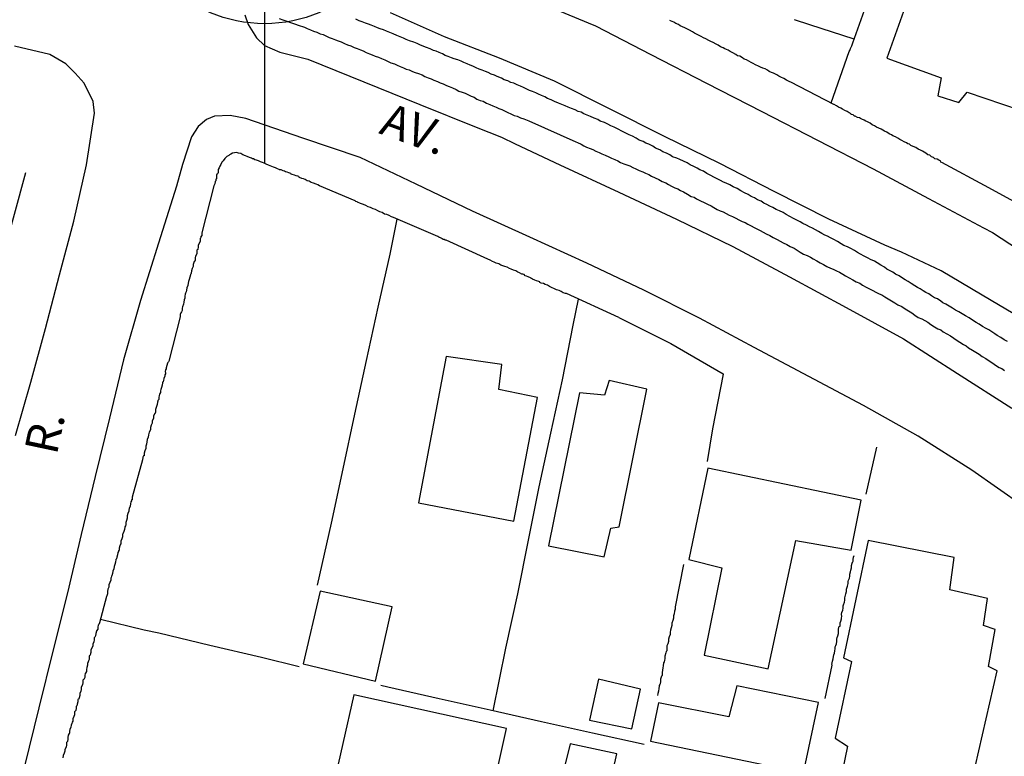
# Model space of a CAD drawing. Units: millimetres. Extents: x 178311 to 180736, y 1660417 to 1663193.
# Drawn here: x 178511 to 178585, y 1662673 to 1662729 of the extents above; entities that cross this region are included whole.
import ezdxf
from ezdxf.enums import TextEntityAlignment as Align

# ---------------------------------------------------------------- set-up
doc = ezdxf.new("R2010")
doc.units = ezdxf.units.MM
doc.header["$MEASUREMENT"] = 0
doc.header["$PDMODE"] = 34
doc.header["$PDSIZE"] = 21
for name, color, linetype in [('Pontos', 1, 'Continuous'), ('V-CANAL', 201, 'Continuous'), ('V-CANTEIRO', 130, 'Continuous'), ('V-EDIFICACAO', 2, 'Continuous'), ('V-LOTE', 10, 'Continuous'), ('V-NOME_DOS_LOGRADOUROS', 7, 'Continuous'), ('V-QUADRA', 2, 'Continuous'), ('V-TESTADA', 5, 'Continuous')]:
    doc.layers.add(name, color=color, linetype=linetype)
doc.styles.get("Standard").update_dxf_attribs({"font": 'txt.shx', "height": 5})

msp = doc.modelspace()

# ---------------------------------------------------------------- linework, layer by layer
at = {"layer": 'Pontos'}
msp.add_point((178529.697, 1662738.763), dxfattribs=at)
at = {"layer": 'V-CANAL'}
for points in [[(178530.79, 1662728.66), (178531.07, 1662728.56), (178532.01, 1662728.24), (178532.23, 1662728.15), (178532.69, 1662728), (178532.91, 1662727.9), (178533.16, 1662727.79), (178533.38, 1662727.7), (178533.63, 1662727.62), (178533.89, 1662727.51), (178534.1, 1662727.45), (178534.36, 1662727.32), (178534.57, 1662727.23), (178534.79, 1662727.15), (178535.04, 1662727.04), (178535.25, 1662726.98), (178535.47, 1662726.89), (178535.72, 1662726.76), (178535.94, 1662726.68), (178536.19, 1662726.59), (178536.45, 1662726.46), (178536.66, 1662726.4), (178536.92, 1662726.29), (178537.13, 1662726.21), (178537.35, 1662726.1), (178537.6, 1662726), (178537.81, 1662725.91), (178538.03, 1662725.82), (178538.28, 1662725.74), (178538.5, 1662725.63), (178538.75, 1662725.53), (178539.01, 1662725.4), (178539.22, 1662725.31), (178539.48, 1662725.23), (178539.69, 1662725.14), (178539.91, 1662725.04), (178540.16, 1662724.93), (178540.37, 1662724.84), (178540.59, 1662724.78), (178540.84, 1662724.67), (178541.06, 1662724.59), (178541.31, 1662724.5), (178541.57, 1662724.4), (178541.78, 1662724.29), (178542.04, 1662724.18), (178542.25, 1662724.1), (178542.46, 1662724.01), (178542.72, 1662723.91), (178542.93, 1662723.8), (178543.15, 1662723.73), (178543.4, 1662723.61), (178543.62, 1662723.52), (178543.87, 1662723.42), (178544.13, 1662723.29), (178544.34, 1662723.18), (178544.6, 1662723.09), (178544.81, 1662723.03), (178545.02, 1662722.92), (178545.28, 1662722.8), (178545.49, 1662722.71), (178545.71, 1662722.58), (178545.96, 1662722.48), (178546.18, 1662722.41), (178546.43, 1662722.28), (178546.69, 1662722.18), (178546.9, 1662722.07), (178547.16, 1662721.97), (178547.37, 1662721.86), (178547.58, 1662721.79), (178547.84, 1662721.67), (178548.05, 1662721.56), (178548.27, 1662721.47), (178548.52, 1662721.35), (178548.74, 1662721.28), (178548.99, 1662721.17), (178549.25, 1662721.09), (178549.62, 1662720.94), (178553.17, 1662719.34), (178553.3, 1662719.3), (178553.56, 1662719.17), (178553.77, 1662719.06), (178553.98, 1662718.96), (178554.24, 1662718.85), (178554.45, 1662718.77), (178554.67, 1662718.66), (178554.92, 1662718.55), (178555.14, 1662718.44), (178555.39, 1662718.34), (178555.65, 1662718.21), (178555.86, 1662718.13), (178556.12, 1662718.02), (178556.33, 1662717.91), (178556.54, 1662717.8), (178556.8, 1662717.7), (178557.01, 1662717.61), (178557.23, 1662717.53), (178557.48, 1662717.42), (178557.7, 1662717.31), (178557.95, 1662717.19), (178558.21, 1662717.08), (178558.42, 1662716.99), (178558.68, 1662716.89), (178558.87, 1662716.76), (178559.14, 1662716.63), (178559.42, 1662716.5), (178559.68, 1662716.35), (178559.96, 1662716.25), (178560.17, 1662716.14), (178560.38, 1662716.01), (178560.64, 1662715.88), (178560.85, 1662715.8), (178561.07, 1662715.69), (178561.3, 1662715.57), (178561.58, 1662715.41), (178561.88, 1662715.24), (178562.09, 1662715.18), (178562.28, 1662715.05), (178562.56, 1662714.9), (178562.86, 1662714.77), (178563.11, 1662714.65), (178563.37, 1662714.52), (178563.58, 1662714.39), (178563.84, 1662714.26), (178564.05, 1662714.16), (178564.27, 1662714.07), (178564.52, 1662713.94), (178564.74, 1662713.82), (178564.99, 1662713.71), (178565.25, 1662713.6), (178565.46, 1662713.47), (178565.72, 1662713.35), (178565.93, 1662713.26), (178566.14, 1662713.15), (178566.4, 1662713.01), (178566.61, 1662712.9), (178566.83, 1662712.79), (178567.08, 1662712.66), (178567.3, 1662712.54), (178567.53, 1662712.41), (178567.81, 1662712.28), (178568.06, 1662712.13), (178568.36, 1662711.98), (178568.58, 1662711.85), (178568.81, 1662711.73), (178569.09, 1662711.6), (178569.34, 1662711.47), (178569.64, 1662711.32), (178569.86, 1662711.19), (178570.09, 1662711.04), (178570.34, 1662710.89), (178570.62, 1662710.79), (178570.88, 1662710.66), (178571.07, 1662710.53), (178571.35, 1662710.38), (178571.6, 1662710.23), (178571.86, 1662710.1), (178572.11, 1662709.95), (178572.37, 1662709.83), (178572.59, 1662709.74), (178572.84, 1662709.61), (178573.06, 1662709.51), (178573.31, 1662709.38), (178573.52, 1662709.25), (178573.78, 1662709.1), (178574.06, 1662708.95), (178574.31, 1662708.8), (178574.59, 1662708.7), (178574.8, 1662708.55), (178575.08, 1662708.4), (178575.33, 1662708.27), (178575.57, 1662708.14), (178575.79, 1662708.01), (178576.04, 1662707.89), (178576.26, 1662707.8), (178576.47, 1662707.65), (178576.72, 1662707.5), (178576.98, 1662707.35), (178577.23, 1662707.2), (178577.47, 1662707.07), (178577.75, 1662706.92), (178578, 1662706.75), (178578.26, 1662706.61), (178578.51, 1662706.45), (178578.75, 1662706.28), (178579, 1662706.11), (178579.28, 1662705.99), (178579.5, 1662705.88), (178579.73, 1662705.75), (178579.94, 1662705.58), (178580.22, 1662705.41), (178580.48, 1662705.26), (178580.69, 1662705.16), (178580.88, 1662705.03), (178581.16, 1662704.88), (178581.42, 1662704.71), (178581.67, 1662704.54), (178581.86, 1662704.41), (178582.14, 1662704.24), (178582.4, 1662704.07), (178582.61, 1662703.96), (178582.8, 1662703.81), (178583.08, 1662703.64), (178583.34, 1662703.49), (178583.59, 1662703.34), (178583.83, 1662703.17), (178584.1, 1662703), (178584.36, 1662702.83), (178584.62, 1662702.66), (178584.83, 1662702.51), (178585.09, 1662702.34), (178585.3, 1662702.25), (178585.51, 1662702.1)], [(178585.72, 1662704.28), (178585.49, 1662704.41), (178585.23, 1662704.6), (178584.96, 1662704.75), (178584.77, 1662704.88), (178584.55, 1662705.03), (178584.32, 1662705.16), (178584.13, 1662705.28), (178583.85, 1662705.43), (178583.59, 1662705.6), (178583.36, 1662705.73), (178583.08, 1662705.9), (178582.85, 1662706.07), (178582.57, 1662706.24), (178582.31, 1662706.37), (178582.06, 1662706.54), (178581.82, 1662706.65), (178581.57, 1662706.8), (178581.33, 1662706.95), (178581.08, 1662707.12), (178580.86, 1662707.2), (178580.69, 1662707.33), (178580.44, 1662707.5), (178580.22, 1662707.59), (178580.01, 1662707.73), (178579.79, 1662707.88), (178579.58, 1662707.99), (178579.37, 1662708.12), (178579.15, 1662708.27), (178578.94, 1662708.37), (178578.73, 1662708.5), (178578.47, 1662708.67), (178578.24, 1662708.82), (178578, 1662708.95), (178577.81, 1662709.08), (178577.55, 1662709.25), (178577.28, 1662709.38), (178577.09, 1662709.51), (178576.87, 1662709.63), (178576.64, 1662709.76), (178576.45, 1662709.89), (178576.17, 1662710.06), (178575.91, 1662710.23), (178575.7, 1662710.36), (178575.4, 1662710.47), (178575.21, 1662710.59), (178574.91, 1662710.74), (178574.65, 1662710.89), (178574.42, 1662711), (178574.19, 1662711.15), (178573.91, 1662711.3), (178573.67, 1662711.43), (178573.39, 1662711.53), (178573.18, 1662711.66), (178572.91, 1662711.83), (178572.63, 1662711.98), (178572.37, 1662712.11), (178572.16, 1662712.24), (178571.95, 1662712.32), (178571.73, 1662712.45), (178571.47, 1662712.6), (178571.24, 1662712.71), (178571.03, 1662712.83), (178570.79, 1662712.94), (178570.58, 1662713.07), (178570.28, 1662713.2), (178570.09, 1662713.32), (178569.83, 1662713.45), (178569.58, 1662713.58), (178569.32, 1662713.73), (178569.04, 1662713.88), (178568.81, 1662714.01), (178568.53, 1662714.16), (178568.27, 1662714.26), (178568.02, 1662714.39), (178567.79, 1662714.5), (178567.57, 1662714.63), (178567.34, 1662714.73), (178567.14, 1662714.88), (178566.87, 1662714.99), (178566.65, 1662715.12), (178566.4, 1662715.24), (178566.16, 1662715.37), (178565.89, 1662715.5), (178565.61, 1662715.65), (178565.33, 1662715.82), (178565.03, 1662715.97), (178564.78, 1662716.1), (178564.52, 1662716.23), (178564.31, 1662716.31), (178564.09, 1662716.44), (178563.84, 1662716.57), (178563.58, 1662716.69), (178563.35, 1662716.82), (178563.05, 1662716.97), (178562.79, 1662717.14), (178562.52, 1662717.23), (178562.32, 1662717.36), (178562.07, 1662717.48), (178561.79, 1662717.63), (178561.56, 1662717.76), (178561.28, 1662717.89), (178561.02, 1662718.02), (178560.79, 1662718.13), (178560.47, 1662718.23), (178560.25, 1662718.36), (178560, 1662718.49), (178559.74, 1662718.61), (178559.51, 1662718.74), (178559.19, 1662718.87), (178558.97, 1662719.02), (178558.68, 1662719.17), (178558.46, 1662719.25), (178558.25, 1662719.38), (178557.95, 1662719.49), (178557.72, 1662719.64), (178557.44, 1662719.79), (178557.18, 1662719.87), (178556.95, 1662720), (178556.65, 1662720.15), (178556.35, 1662720.32), (178556.07, 1662720.45), (178555.82, 1662720.56), (178555.58, 1662720.69), (178555.33, 1662720.81), (178555.01, 1662720.92), (178554.82, 1662721.03), (178554.56, 1662721.13), (178554.28, 1662721.26), (178554.03, 1662721.37), (178553.77, 1662721.47), (178553.56, 1662721.58), (178553.34, 1662721.64), (178553.13, 1662721.77), (178552.83, 1662721.86), (178552.58, 1662721.96), (178552.36, 1662722.07), (178552.11, 1662722.16), (178551.87, 1662722.28), (178551.57, 1662722.39), (178551.3, 1662722.52), (178551.04, 1662722.63), (178550.83, 1662722.75), (178550.57, 1662722.84), (178550.36, 1662722.95), (178550.14, 1662723.05), (178549.89, 1662723.16), (178549.68, 1662723.22), (178549.46, 1662723.33), (178549.21, 1662723.44), (178548.99, 1662723.54), (178548.74, 1662723.65), (178548.48, 1662723.78), (178548.27, 1662723.82), (178548.05, 1662723.95), (178547.76, 1662724.03), (178547.56, 1662724.16), (178547.24, 1662724.27), (178547.03, 1662724.37), (178546.77, 1662724.46), (178546.56, 1662724.57), (178546.35, 1662724.65), (178546.09, 1662724.76), (178545.88, 1662724.84), (178545.66, 1662724.93), (178545.41, 1662725.06), (178545.2, 1662725.14), (178544.98, 1662725.23), (178544.73, 1662725.34), (178544.51, 1662725.44), (178544.26, 1662725.53), (178544, 1662725.61), (178543.79, 1662725.68), (178543.53, 1662725.78), (178543.32, 1662725.87), (178543.1, 1662726), (178542.85, 1662726.08), (178542.64, 1662726.19), (178542.42, 1662726.25), (178542.19, 1662726.36), (178541.91, 1662726.46), (178541.69, 1662726.55), (178541.4, 1662726.68), (178541.19, 1662726.76), (178540.95, 1662726.87), (178540.63, 1662726.98), (178540.37, 1662727.08), (178540.18, 1662727.17), (178539.91, 1662727.28), (178539.67, 1662727.38), (178539.39, 1662727.49), (178539.14, 1662727.6), (178538.88, 1662727.7), (178538.67, 1662727.79), (178538.41, 1662727.87), (178538.2, 1662727.96), (178537.99, 1662728.04), (178537.73, 1662728.15), (178537.52, 1662728.24), (178537.3, 1662728.3), (178537.05, 1662728.41), (178536.83, 1662728.49), (178536.58, 1662728.6)]]:
    msp.add_lwpolyline(points, dxfattribs=at)
at = {"layer": 'V-CANTEIRO'}
for points in [[(178588.25, 1662705.17), (178584.49, 1662707.39), (178580.73, 1662709.63), (178577.74, 1662711.04), (178576.47, 1662711.55), (178572.25, 1662713.51), (178568.13, 1662715.6), (178564.02, 1662717.71), (178559.86, 1662719.76), (178555.71, 1662721.84), (178551.56, 1662723.92), (178547.41, 1662725.66), (178543.26, 1662727.28), (178539.18, 1662729.07)], [(178528.19, 1662728.93), (178528.44, 1662728.19), (178529.09, 1662727.19), (178529.69, 1662726.63), (178530.85, 1662726.11), (178532.95, 1662725.6), (178537.18, 1662723.89), (178541.41, 1662722.18), (178545.64, 1662720.47), (178547.55, 1662719.7), (178548.6, 1662719.21), (178551.97, 1662717.61), (178556.4, 1662715.55), (178560.76, 1662713.53), (178565.02, 1662711.47), (178569.28, 1662709.16), (178573.57, 1662706.85), (178577.89, 1662704.5), (178581.96, 1662701.89), (178586.05, 1662699.26)]]:
    msp.add_lwpolyline(points, dxfattribs=at)
at = {"layer": 'V-EDIFICACAO'}
for points in [[(178581.54, 1662739.41), (178576.62, 1662725.66), (178580.73, 1662724.17), (178580.48, 1662722.82), (178582.07, 1662722.31), (178582.7, 1662723.11), (178588.03, 1662721.29), (178592.98, 1662736.02), (178581.54, 1662739.41)], [(178543.39, 1662703.17), (178541.29, 1662692.12), (178548.49, 1662690.74), (178550.28, 1662700.06), (178547.37, 1662700.68), (178547.59, 1662702.55), (178543.39, 1662703.17)], [(178553.45, 1662700.41), (178551.1, 1662688.88), (178555.3, 1662688.05), (178555.8, 1662690.21), (178556.43, 1662690.32), (178558.53, 1662700.69), (178555.67, 1662701.36), (178555.33, 1662700.25), (178553.45, 1662700.41)], [(178563.13, 1662694.75), (178561.68, 1662687.85), (178564.19, 1662687.21), (178562.85, 1662680.64), (178567.67, 1662679.6), (178569.76, 1662689.28), (178573.95, 1662688.56), (178574.7, 1662692.32), (178563.13, 1662694.75)], [(178575.21, 1662689.29), (178573.37, 1662680.44), (178573.96, 1662680.16), (178572.73, 1662674.37), (178573.66, 1662673.77), (178573.25, 1662671.81), (178582.75, 1662669.79), (178584.94, 1662679.44), (178584.3, 1662679.79), (178584.8, 1662682.57), (178583.91, 1662682.86), (178584.23, 1662684.91), (178581.37, 1662685.55), (178581.7, 1662687.99), (178575.21, 1662689.29)], [(178533.88, 1662685.47), (178532.59, 1662679.97), (178538.05, 1662678.66), (178539.32, 1662684.27), (178533.88, 1662685.47)], [(178554.89, 1662678.83), (178554.19, 1662675.73), (178557.4, 1662675.08), (178558.05, 1662678.08), (178554.89, 1662678.83)], [(178565.31, 1662678.31), (178564.72, 1662675.98), (178559.4, 1662677.03), (178558.79, 1662674.15), (178570.35, 1662671.76), (178571.47, 1662677.06), (178565.31, 1662678.31)], [(178536.43, 1662677.64), (178534.76, 1662670.31), (178539.73, 1662669.24), (178540.192, 1662671.02), (178540.192, 1662671.02), (178546.72, 1662669.67), (178547.94, 1662675.1), (178536.43, 1662677.64)], [(178552.74, 1662673.94), (178551.83, 1662670.3), (178555.42, 1662669.49), (178556.26, 1662673.19), (178552.74, 1662673.94)]]:
    msp.add_lwpolyline(points, close=True, dxfattribs=at)
at = {"layer": 'V-LOTE'}
for points in [[(178572.42, 1662722.29), (178573.78, 1662726.16), (178573.84, 1662726.24), (178573.89, 1662726.39), (178573.99, 1662726.6), (178574.06, 1662726.81), (178575.33, 1662730.36), (178576.6, 1662733.95), (178577.8, 1662737.16)], [(178564.42, 1662726.36), (178564.27, 1662726.45), (178564.08, 1662726.53), (178563.91, 1662726.64), (178563.76, 1662726.72), (178563.54, 1662726.85), (178563.35, 1662726.92), (178563.2, 1662727), (178562.97, 1662727.13), (178562.8, 1662727.19), (178562.63, 1662727.3), (178562.46, 1662727.38), (178562.28, 1662727.47), (178562.11, 1662727.56), (178561.96, 1662727.64), (178561.73, 1662727.77), (178561.58, 1662727.85), (178561.39, 1662727.94), (178561.22, 1662728.02), (178561.05, 1662728.11), (178560.9, 1662728.2), (178560.71, 1662728.28), (178560.56, 1662728.37), (178560.32, 1662728.47), (178560.26, 1662728.5)], [(178574.16, 1662727.09), (178570.81, 1662728.18), (178569.66, 1662728.55)], [(178587.86, 1662713.95), (178584.32, 1662715.88), (178580.78, 1662717.8), (178580.69, 1662717.83), (178580.67, 1662717.92), (178580.61, 1662717.94), (178580.54, 1662717.96), (178580.42, 1662718.04), (178580.25, 1662718.08), (178580.16, 1662718.17), (178579.99, 1662718.23), (178579.88, 1662718.34), (178579.73, 1662718.38), (178579.56, 1662718.51), (178579.44, 1662718.58), (178579.31, 1662718.64), (178579.16, 1662718.72), (178578.99, 1662718.81), (178578.82, 1662718.92), (178578.62, 1662719), (178578.45, 1662719.07), (178578.34, 1662719.17), (178578.2, 1662719.19), (178578.11, 1662719.28), (178577.94, 1662719.36), (178577.77, 1662719.45), (178577.62, 1662719.53), (178577.45, 1662719.62), (178577.28, 1662719.73), (178577.09, 1662719.81), (178576.98, 1662719.88), (178576.81, 1662719.96), (178576.64, 1662720.07), (178576.45, 1662720.15), (178576.32, 1662720.22), (178576.19, 1662720.3), (178576.02, 1662720.39), (178575.85, 1662720.47), (178575.7, 1662720.56), (178575.53, 1662720.64), (178575.36, 1662720.75), (178575.17, 1662720.86), (178575.04, 1662720.9), (178574.91, 1662720.99), (178574.74, 1662721.07), (178574.65, 1662721.11), (178574.57, 1662721.16), (178574.42, 1662721.2), (178574.25, 1662721.28), (178574.19, 1662721.3), (178574.1, 1662721.39), (178573.95, 1662721.41), (178573.93, 1662721.45), (178573.89, 1662721.48), (178573.78, 1662721.54), (178573.63, 1662721.63), (178573.46, 1662721.71), (178573.29, 1662721.82), (178573.16, 1662721.9), (178572.99, 1662721.97), (178572.84, 1662722.07), (178572.65, 1662722.18), (178572.63, 1662722.18), (178569.38, 1662723.86), (178569.32, 1662723.87), (178569.2, 1662723.93), (178569.07, 1662724.01), (178568.85, 1662724.14), (178568.64, 1662724.23), (178568.47, 1662724.31), (178568.32, 1662724.4), (178568.09, 1662724.53), (178567.94, 1662724.59), (178567.75, 1662724.65), (178567.63, 1662724.76), (178567.45, 1662724.87), (178567.28, 1662724.91), (178567.11, 1662724.98), (178566.95, 1662725.06), (178566.72, 1662725.17), (178566.55, 1662725.25), (178566.4, 1662725.34), (178566.21, 1662725.44), (178566.04, 1662725.55), (178565.87, 1662725.59), (178565.74, 1662725.68), (178565.53, 1662725.81), (178565.36, 1662725.85), (178565.23, 1662725.93), (178565.01, 1662726.06), (178564.8, 1662726.17), (178564.65, 1662726.26), (178564.42, 1662726.36)], [(178530.8, 1662717.27), (178530.67, 1662717.32), (178530.5, 1662717.38), (178530.37, 1662717.44), (178530.24, 1662717.49), (178530.12, 1662717.53), (178529.99, 1662717.59), (178529.82, 1662717.66), (178529.65, 1662717.74), (178529.52, 1662717.79), (178529.39, 1662717.85), (178529.22, 1662717.91), (178529.09, 1662717.96), (178528.96, 1662718), (178528.84, 1662718.06), (178528.77, 1662718.08), (178528.71, 1662718.13), (178528.54, 1662718.17), (178528.37, 1662718.25), (178528.24, 1662718.3), (178528.05, 1662718.38), (178527.9, 1662718.47), (178527.72, 1662718.51), (178527.64, 1662718.53), (178527.6, 1662718.55), (178527.43, 1662718.53), (178527.28, 1662718.51), (178527.13, 1662718.43), (178527.04, 1662718.38), (178526.98, 1662718.32), (178526.89, 1662718.26), (178526.85, 1662718.24), (178526.7, 1662718.09), (178526.57, 1662717.92), (178526.46, 1662717.81), (178526.38, 1662717.64), (178526.32, 1662717.51), (178526.25, 1662717.38), (178526.19, 1662717.26), (178526.19, 1662717.09), (178526.19, 1662717.02), (178526.15, 1662716.98), (178526.13, 1662716.93), (178526.08, 1662716.91), (178526.06, 1662716.83), (178526.06, 1662716.66), (178526.06, 1662716.55), (178526.02, 1662716.53), (178526, 1662716.4), (178525.95, 1662716.36), (178525.93, 1662716.19), (178525.89, 1662716.08), (178525.86, 1662716.04), (178524.95, 1662712.48), (178524.95, 1662712.28), (178524.86, 1662712.17), (178524.87, 1662712.11), (178524.82, 1662712.09), (178524.82, 1662711.97), (178524.82, 1662711.84), (178524.74, 1662711.66), (178524.69, 1662711.54), (178524.69, 1662711.37), (178524.65, 1662711.28), (178524.65, 1662711.24), (178524.59, 1662711.17), (178524.57, 1662711.07), (178524.57, 1662710.9), (178524.48, 1662710.73), (178524.44, 1662710.6), (178524.44, 1662710.43), (178524.42, 1662710.36), (178524.38, 1662710.32), (178524.35, 1662710.26), (178524.31, 1662710.09), (178524.31, 1662710), (178524.31, 1662709.96), (178524.25, 1662709.85), (178524.23, 1662709.79), (178524.18, 1662709.62), (178524.16, 1662709.45), (178524.12, 1662709.38), (178524.1, 1662709.34), (178524.1, 1662709.32), (178524.05, 1662709.15), (178524.01, 1662708.98), (178523.95, 1662708.81), (178523.93, 1662708.68), (178523.9, 1662708.51), (178523.82, 1662708.34), (178523.8, 1662708.17), (178523.78, 1662708.04), (178523.73, 1662707.93), (178523.71, 1662707.87), (178523.67, 1662707.7), (178523.67, 1662707.57), (178523.63, 1662707.44), (178523.59, 1662707.27), (178523.56, 1662707.1), (178523.5, 1662706.91), (178523.46, 1662706.8)], [(178556.41, 1662706.1), (178552.47, 1662707.91), (178552.39, 1662707.91), (178552.22, 1662707.97), (178552.05, 1662708.06), (178551.92, 1662708.14), (178551.72, 1662708.19), (178551.55, 1662708.27), (178551.34, 1662708.36), (178551.19, 1662708.44), (178551.02, 1662708.53), (178550.85, 1662708.59), (178550.72, 1662708.66), (178550.55, 1662708.7), (178550.44, 1662708.74), (178550.44, 1662708.8), (178550.38, 1662708.83), (178550.19, 1662708.87), (178550.08, 1662708.93), (178549.91, 1662709), (178549.82, 1662709.04), (178549.78, 1662709.06), (178549.74, 1662709.1), (178549.57, 1662709.17), (178549.44, 1662709.21), (178549.35, 1662709.25), (178549.27, 1662709.34), (178549.16, 1662709.36), (178549.1, 1662709.38), (178548.93, 1662709.47), (178548.8, 1662709.51), (178548.63, 1662709.62), (178548.46, 1662709.68), (178548.29, 1662709.74), (178548.16, 1662709.81), (178547.99, 1662709.89), (178547.82, 1662709.96), (178547.65, 1662710), (178547.52, 1662710.04), (178547.35, 1662710.15), (178547.16, 1662710.19), (178547.01, 1662710.28), (178546.88, 1662710.32), (178546.71, 1662710.43), (178546.52, 1662710.49), (178543.38, 1662711.94), (178543.28, 1662711.94), (178543.26, 1662711.98), (178543.15, 1662711.98), (178543.09, 1662712.03), (178543.06, 1662712.07), (178542.96, 1662712.11), (178542.89, 1662712.13), (178542.83, 1662712.15), (178542.77, 1662712.2), (178539.42, 1662713.65), (178539.25, 1662713.69), (178539.08, 1662713.8), (178538.9, 1662713.86), (178538.73, 1662713.9), (178538.56, 1662714.01), (178538.39, 1662714.07), (178538.22, 1662714.14), (178538.05, 1662714.24), (178537.88, 1662714.29), (178537.67, 1662714.39), (178537.5, 1662714.46), (178537.33, 1662714.54), (178537.16, 1662714.63), (178536.92, 1662714.69), (178536.71, 1662714.8), (178536.66, 1662714.82), (178536.56, 1662714.86), (178536.52, 1662714.91), (178533.82, 1662716.04), (178533.7, 1662716.1), (178533.57, 1662716.16), (178533.38, 1662716.23), (178533.21, 1662716.29), (178533.06, 1662716.38), (178532.89, 1662716.42), (178532.76, 1662716.51), (178532.63, 1662716.55), (178532.51, 1662716.59), (178532.33, 1662716.66), (178532.25, 1662716.7), (178532.21, 1662716.76), (178532.08, 1662716.8), (178531.95, 1662716.85), (178531.78, 1662716.89), (178531.73, 1662716.91), (178531.65, 1662716.93), (178531.61, 1662717), (178531.52, 1662717.02), (178531.4, 1662717.06), (178531.27, 1662717.1), (178531.2, 1662717.15), (178531.1, 1662717.17), (178530.93, 1662717.23), (178530.82, 1662717.23), (178530.8, 1662717.27)], [(178533.69, 1662685.91), (178534.73, 1662690.58), (178535.61, 1662694.7), (178536.49, 1662698.82), (178537.37, 1662702.86), (178538.26, 1662706.87), (178539.15, 1662710.88), (178539.7, 1662713.53)], [(178523.46, 1662706.8), (178523.46, 1662706.63), (178523.41, 1662706.54), (178523.37, 1662706.46), (178523.33, 1662706.33), (178523.31, 1662706.16), (178522.47, 1662702.81), (178522.43, 1662702.77), (178522.39, 1662702.71), (178522.37, 1662702.66), (178522.31, 1662702.49), (178522.26, 1662702.3), (178522.27, 1662702.24), (178522.22, 1662702.15), (178522.2, 1662702.02), (178522.22, 1662701.91), (178522.22, 1662701.85), (178522.16, 1662701.77), (178522.16, 1662701.68), (178522.09, 1662701.51), (178522.07, 1662701.34), (178522.05, 1662701.26), (178522.01, 1662701.26), (178521.98, 1662701.17), (178521.96, 1662701), (178521.92, 1662700.83), (178521.86, 1662700.66), (178521.84, 1662700.57), (178521.84, 1662700.45), (178521.77, 1662700.32), (178521.73, 1662700.21), (178521.71, 1662700.06), (178521.71, 1662699.91), (178521.69, 1662699.89), (178521.64, 1662699.85), (178521.64, 1662699.78), (178521.6, 1662699.72), (178521.58, 1662699.55), (178521.54, 1662699.38), (178521.45, 1662699.17), (178521.45, 1662699), (178521.45, 1662698.95), (178521.41, 1662698.83), (178521.39, 1662698.83), (178521.32, 1662698.65), (178521.3, 1662698.48), (178521.22, 1662698.31), (178521.2, 1662698.2), (178521.2, 1662698.14), (178521.13, 1662697.97), (178521.07, 1662697.8), (178521.07, 1662697.63), (178520.98, 1662697.46), (178520.94, 1662697.25), (178520.9, 1662697.08), (178520.83, 1662696.91), (178520.81, 1662696.73), (178520.77, 1662696.56), (178520.73, 1662696.39), (178520.73, 1662696.22), (178520.66, 1662696.05), (178520.6, 1662695.88), (178520.6, 1662695.71), (178520.6, 1662695.67), (178520.56, 1662695.67), (178520.54, 1662695.6), (178520.51, 1662695.58), (178520.51, 1662695.54), (178520.47, 1662695.37), (178520.49, 1662695.36), (178519.7, 1662692.55), (178519.7, 1662692.38), (178519.7, 1662692.34), (178519.66, 1662692.34), (178519.64, 1662692.27), (178519.6, 1662692.21), (178519.58, 1662692.04), (178519.55, 1662691.87), (178519.47, 1662691.7), (178519.45, 1662691.57), (178519.45, 1662691.49), (178519.38, 1662691.32), (178519.32, 1662691.15), (178519.32, 1662690.97), (178519.28, 1662690.8), (178519.23, 1662690.63), (178519.23, 1662690.46), (178519.19, 1662690.38), (178519.15, 1662690.31), (178519.15, 1662690.29), (178519.11, 1662690.12), (178519.08, 1662689.95), (178519, 1662689.78), (178518.98, 1662689.74), (178518.98, 1662689.57), (178518.91, 1662689.4), (178518.85, 1662689.23), (178518.85, 1662689.06), (178518.85, 1662689.01), (178518.81, 1662689.01), (178518.76, 1662688.88)], [(178546.93, 1662676.43), (178547.89, 1662681.17), (178548.78, 1662685.25), (178549.59, 1662689.3), (178550.39, 1662693.33), (178551.28, 1662697.37), (178552.17, 1662701.41), (178552.97, 1662705.53), (178553.37, 1662707.49)], [(178556.41, 1662706.1), (178560.34, 1662704.13), (178564.28, 1662701.85), (178564.28, 1662701.84)], [(178564.28, 1662701.84), (178563.47, 1662697.7), (178563.08, 1662695.25)], [(178575.08, 1662692.78), (178575.88, 1662696.32)], [(178518.76, 1662688.88), (178518.72, 1662688.71), (178518.72, 1662688.54), (178518.7, 1662688.54), (178518.66, 1662688.5), (178518.66, 1662688.46), (178518.61, 1662688.37), (178518.59, 1662688.2), (178518.55, 1662688.03), (178518.51, 1662687.9), (178518.47, 1662687.86), (178518.44, 1662687.65), (178518.4, 1662687.48), (178518.34, 1662687.31), (178518.32, 1662687.14), (178518.25, 1662686.96), (178518.23, 1662686.96), (178518.21, 1662686.79), (178518.17, 1662686.62), (178518.14, 1662686.58), (178518.12, 1662686.5), (178518.08, 1662686.45), (178518.08, 1662686.28), (178518.02, 1662686.11), (178517.95, 1662685.94), (178517.95, 1662685.77), (178517.87, 1662685.6), (178517.83, 1662685.43), (178517.83, 1662685.26), (178517.79, 1662685.1), (178517.76, 1662685.06), (178517.23, 1662683.08), (178517.19, 1662682.95), (178517.14, 1662682.89), (178517.1, 1662682.74), (178517.1, 1662682.57), (178517.08, 1662682.57), (178517.04, 1662682.5), (178517.02, 1662682.46), (178517.02, 1662682.44), (178516.97, 1662682.27), (178516.93, 1662682.08), (178516.89, 1662681.99), (178516.84, 1662681.93), (178516.84, 1662681.8), (178516.8, 1662681.63), (178516.72, 1662681.46), (178516.72, 1662681.33), (178516.67, 1662681.2), (178516.59, 1662681.03), (178516.59, 1662680.88), (178516.57, 1662680.8), (178516.55, 1662680.78), (178516.55, 1662680.71), (178516.5, 1662680.61), (178516.46, 1662680.58), (178516.46, 1662680.48), (178516.46, 1662680.31), (178516.4, 1662680.2), (178516.38, 1662680.14), (178516.33, 1662680.01), (178516.33, 1662679.88), (178516.29, 1662679.71), (178516.25, 1662679.54), (178516.25, 1662679.41), (178516.18, 1662679.28), (178516.16, 1662679.24), (178516.12, 1662679.11), (178516.12, 1662678.94), (178516.08, 1662678.86), (178516.06, 1662678.79), (178515.99, 1662678.75), (178515.99, 1662678.69), (178515.99, 1662678.56), (178515.95, 1662678.39), (178515.86, 1662678.22), (178515.86, 1662678.05), (178515.82, 1662677.92), (178515.74, 1662677.75), (178515.74, 1662677.58), (178515.69, 1662677.41), (178515.65, 1662677.3), (178515.61, 1662677.28), (178515.61, 1662677.11), (178515.56, 1662676.94), (178515.52, 1662676.81), (178515.48, 1662676.77), (178515.48, 1662676.64), (178515.44, 1662676.47), (178515.39, 1662676.4), (178515.35, 1662676.36), (178515.35, 1662676.3), (178515.35, 1662676.13), (178515.31, 1662676), (178515.22, 1662675.83), (178515.22, 1662675.66), (178515.18, 1662675.59), (178515.14, 1662675.49), (178515.1, 1662675.36), (178515.07, 1662675.19), (178514.99, 1662675.02)], [(178561.29, 1662687.47), (178560.66, 1662684.28), (178560.66, 1662684.11), (178560.62, 1662683.94), (178560.58, 1662683.76), (178560.53, 1662683.59), (178560.53, 1662683.42), (178560.49, 1662683.25), (178560.4, 1662683.04), (178560.4, 1662682.87), (178560.36, 1662682.7), (178560.32, 1662682.53), (178560.28, 1662682.36), (178560.28, 1662682.19), (178560.21, 1662682.02), (178560.15, 1662681.84), (178560.15, 1662681.67), (178560.11, 1662681.5), (178560.04, 1662681.33), (178560.02, 1662681.12), (178560.02, 1662680.95), (178559.98, 1662680.91), (178559.96, 1662680.8), (178559.89, 1662680.56), (178559.89, 1662680.39), (178559.85, 1662680.22), (178559.83, 1662680.14), (178559.78, 1662680.05), (178559.76, 1662679.84), (178559.74, 1662679.67), (178559.7, 1662679.5), (178559.68, 1662679.33), (178559.68, 1662679.16), (178559.68, 1662679.09), (178559.64, 1662679.05), (178559.61, 1662678.98), (178559.55, 1662678.82), (178559.55, 1662678.65), (178559.53, 1662678.47), (178559.51, 1662678.41), (178559.46, 1662678.35), (178559.46, 1662678.3), (178559.42, 1662678.13), (178559.4, 1662677.92), (178559.36, 1662677.75), (178559.34, 1662677.58)], [(178571.97, 1662677.37), (178572.5, 1662679.89), (178572.48, 1662679.94), (178572.5, 1662680.05), (178572.54, 1662680.18), (178572.58, 1662680.35), (178572.61, 1662680.52), (178572.63, 1662680.65), (178572.67, 1662680.78), (178572.71, 1662680.95), (178572.73, 1662681.12), (178572.73, 1662681.25), (178572.78, 1662681.35), (178572.82, 1662681.5), (178572.86, 1662681.67), (178572.86, 1662681.84), (178572.88, 1662681.97), (178572.93, 1662682.1), (178572.99, 1662682.27), (178572.99, 1662682.44), (178572.99, 1662682.57), (178573.01, 1662682.74), (178573.03, 1662682.8), (178573.1, 1662682.83), (178573.1, 1662682.91), (178573.12, 1662683.08), (178573.16, 1662683.21), (178573.22, 1662683.38), (178573.2, 1662683.44), (178573.23, 1662683.55), (178573.2, 1662683.72), (178573.24, 1662683.85), (178573.31, 1662684.02), (178573.33, 1662684.19), (178573.33, 1662684.36), (178573.35, 1662684.44), (178573.44, 1662684.62), (178573.46, 1662684.79), (178573.46, 1662684.96), (178573.48, 1662685.06), (178573.54, 1662685.26), (178573.59, 1662685.43), (178573.59, 1662685.6), (178573.61, 1662685.68), (178573.67, 1662685.83), (178573.72, 1662686.03), (178573.72, 1662686.2), (178573.74, 1662686.28), (178573.8, 1662686.45), (178573.84, 1662686.58), (178573.84, 1662686.75), (178573.88, 1662686.92), (178573.91, 1662687.05), (178573.97, 1662687.22), (178573.97, 1662687.39), (178574.01, 1662687.56), (178574.06, 1662687.69), (178574.1, 1662687.73), (178574.1, 1662687.86), (178574.12, 1662688.03), (178574.17, 1662688.16)], [(178517.3, 1662683.35), (178520.61, 1662682.54), (178521.71, 1662682.33), (178525.57, 1662681.38), (178529.46, 1662680.49), (178532.3, 1662679.79)], [(178558.33, 1662673.89), (178554.43, 1662674.75), (178550.57, 1662675.61), (178546.71, 1662676.48), (178542.85, 1662677.35), (178538.99, 1662678.22), (178538.47, 1662678.34)], [(178514.99, 1662675.02), (178514.97, 1662674.89), (178514.97, 1662674.76), (178514.94, 1662674.72), (178514.88, 1662674.61), (178514.88, 1662674.59), (178514.84, 1662674.42), (178514.84, 1662674.29), (178514.82, 1662674.12), (178514.75, 1662674.04), (178514.75, 1662673.87), (178514.71, 1662673.7), (178514.63, 1662673.53), (178514.63, 1662673.4), (178514.58, 1662673.23), (178514.5, 1662673.06), (178514.48, 1662672.89)]]:
    msp.add_lwpolyline(points, dxfattribs=at)
at = {"layer": 'V-QUADRA'}
for points in [[(178530.86, 1662743.1), (178530.35, 1662741.38), (178530.28, 1662740.84), (178530.32, 1662739.94), (178530.7, 1662738.83), (178531.07, 1662738.02), (178531.61, 1662737.51), (178532.38, 1662737.13), (178533.732, 1662736.571), (178538.33, 1662734.68), (178542.26, 1662733.2), (178546.18, 1662731.58), (178550.14, 1662729.96), (178554.1, 1662728.34), (178554.66, 1662728.11), (178558.83, 1662725.95), (178563.02, 1662723.79), (178567.21, 1662721.63), (178571.4, 1662719.47), (178575.59, 1662717.31), (178579.76, 1662715.09), (178583.93, 1662712.87), (178584.59, 1662712.52), (178588.52, 1662709.96)], [(178510.91, 1662697.21), (178512.06, 1662701.23), (178513.15, 1662705.28), (178514.23, 1662709.33), (178515.31, 1662713.38), (178516.26, 1662717.63), (178516.86, 1662721.52), (178516.75, 1662722.4), (178516.09, 1662723.77), (178515.41, 1662724.54), (178514.7, 1662725.23), (178513.5, 1662725.95), (178510.83, 1662726.58)], [(178586.91, 1662691.86), (178583.05, 1662694.58), (178579, 1662697.14), (178574.87, 1662699.47), (178570.74, 1662701.65), (178566.61, 1662703.83), (178562.5, 1662706.05), (178558.29, 1662708.16), (178554, 1662710.2), (178549.69, 1662712.16), (178545.38, 1662714.12), (178541.13, 1662716.17), (178536.91, 1662718.18), (178532.58, 1662719.63), (178528.27, 1662721.11), (178527.08, 1662721.33), (178525.91, 1662721.29), (178525.31, 1662721.03), (178524.68, 1662720.5), (178524.17, 1662719.74), (178523.5, 1662717.65), (178523.04, 1662716.02), (178521.69, 1662711.7), (178520.34, 1662707.38), (178519.05, 1662702.9), (178517.98, 1662698.51), (178516.91, 1662694.12), (178515.86, 1662689.73), (178514.81, 1662685.34), (178513.73, 1662681.03), (178512.65, 1662676.65), (178511.57, 1662672.27)]]:
    msp.add_lwpolyline(points, dxfattribs=at)
at = {"layer": 'V-TESTADA'}
for points in [[(178564.42, 1662726.36), (178564.27, 1662726.45), (178564.08, 1662726.53), (178563.91, 1662726.64), (178563.76, 1662726.72), (178563.54, 1662726.85), (178563.35, 1662726.92), (178563.2, 1662727), (178562.97, 1662727.13), (178562.8, 1662727.19), (178562.63, 1662727.3), (178562.46, 1662727.38), (178562.28, 1662727.47), (178562.11, 1662727.56), (178561.96, 1662727.64), (178561.73, 1662727.77), (178561.58, 1662727.85), (178561.39, 1662727.94), (178561.22, 1662728.02), (178561.05, 1662728.11), (178560.9, 1662728.2), (178560.71, 1662728.28), (178560.56, 1662728.37), (178560.32, 1662728.47), (178560.26, 1662728.5)], [(178587.86, 1662713.95), (178584.32, 1662715.88), (178580.78, 1662717.8), (178580.69, 1662717.83), (178580.67, 1662717.92), (178580.61, 1662717.94), (178580.54, 1662717.96), (178580.42, 1662718.04), (178580.25, 1662718.08), (178580.16, 1662718.17), (178579.99, 1662718.23), (178579.88, 1662718.34), (178579.73, 1662718.38), (178579.56, 1662718.51), (178579.44, 1662718.58), (178579.31, 1662718.64), (178579.16, 1662718.72), (178578.99, 1662718.81), (178578.82, 1662718.92), (178578.62, 1662719), (178578.45, 1662719.07), (178578.34, 1662719.17), (178578.2, 1662719.19), (178578.11, 1662719.28), (178577.94, 1662719.36), (178577.77, 1662719.45), (178577.62, 1662719.53), (178577.45, 1662719.62), (178577.28, 1662719.73), (178577.09, 1662719.81), (178576.98, 1662719.88), (178576.81, 1662719.96), (178576.64, 1662720.07), (178576.45, 1662720.15), (178576.32, 1662720.22), (178576.19, 1662720.3), (178576.02, 1662720.39), (178575.85, 1662720.47), (178575.7, 1662720.56), (178575.53, 1662720.64), (178575.36, 1662720.75), (178575.17, 1662720.86), (178575.04, 1662720.9), (178574.91, 1662720.99), (178574.74, 1662721.07), (178574.65, 1662721.11), (178574.57, 1662721.16), (178574.42, 1662721.2), (178574.25, 1662721.28), (178574.19, 1662721.3), (178574.1, 1662721.39), (178573.95, 1662721.41), (178573.93, 1662721.45), (178573.89, 1662721.48), (178573.78, 1662721.54), (178573.63, 1662721.63), (178573.46, 1662721.71), (178573.29, 1662721.82), (178573.16, 1662721.9), (178572.99, 1662721.97), (178572.84, 1662722.07), (178572.65, 1662722.18), (178572.63, 1662722.18), (178569.38, 1662723.86), (178569.32, 1662723.87), (178569.2, 1662723.93), (178569.07, 1662724.01), (178568.85, 1662724.14), (178568.64, 1662724.23), (178568.47, 1662724.31), (178568.32, 1662724.4), (178568.09, 1662724.53), (178567.94, 1662724.59), (178567.75, 1662724.65), (178567.63, 1662724.76), (178567.45, 1662724.87), (178567.28, 1662724.91), (178567.11, 1662724.98), (178566.95, 1662725.06), (178566.72, 1662725.17), (178566.55, 1662725.25), (178566.4, 1662725.34), (178566.21, 1662725.44), (178566.04, 1662725.55), (178565.87, 1662725.59), (178565.74, 1662725.68), (178565.53, 1662725.81), (178565.36, 1662725.85), (178565.23, 1662725.93), (178565.01, 1662726.06), (178564.8, 1662726.17), (178564.65, 1662726.26), (178564.42, 1662726.36)], [(178530.8, 1662717.27), (178530.67, 1662717.32), (178530.5, 1662717.38), (178530.37, 1662717.44), (178530.24, 1662717.49), (178530.12, 1662717.53), (178529.99, 1662717.59), (178529.82, 1662717.66), (178529.65, 1662717.74), (178529.52, 1662717.79), (178529.39, 1662717.85), (178529.22, 1662717.91), (178529.09, 1662717.96), (178528.96, 1662718), (178528.84, 1662718.06), (178528.77, 1662718.08), (178528.71, 1662718.13), (178528.54, 1662718.17), (178528.37, 1662718.25), (178528.24, 1662718.3), (178528.05, 1662718.38), (178527.9, 1662718.47), (178527.72, 1662718.51), (178527.64, 1662718.53), (178527.6, 1662718.55), (178527.43, 1662718.53), (178527.28, 1662718.51), (178527.13, 1662718.43), (178527.04, 1662718.38), (178526.98, 1662718.32), (178526.89, 1662718.26), (178526.85, 1662718.24), (178526.7, 1662718.09), (178526.57, 1662717.92), (178526.46, 1662717.81), (178526.38, 1662717.64), (178526.32, 1662717.51), (178526.25, 1662717.38), (178526.19, 1662717.26), (178526.19, 1662717.09), (178526.19, 1662717.02), (178526.15, 1662716.98), (178526.13, 1662716.93), (178526.08, 1662716.91), (178526.06, 1662716.83), (178526.06, 1662716.66), (178526.06, 1662716.55), (178526.02, 1662716.53), (178526, 1662716.4), (178525.95, 1662716.36), (178525.93, 1662716.19), (178525.89, 1662716.08), (178525.86, 1662716.04), (178524.95, 1662712.48), (178524.95, 1662712.28), (178524.86, 1662712.17), (178524.87, 1662712.11), (178524.82, 1662712.09), (178524.82, 1662711.97), (178524.82, 1662711.84), (178524.74, 1662711.66), (178524.69, 1662711.54), (178524.69, 1662711.37), (178524.65, 1662711.28), (178524.65, 1662711.24), (178524.59, 1662711.17), (178524.57, 1662711.07), (178524.57, 1662710.9), (178524.48, 1662710.73), (178524.44, 1662710.6), (178524.44, 1662710.43), (178524.42, 1662710.36), (178524.38, 1662710.32), (178524.35, 1662710.26), (178524.31, 1662710.09), (178524.31, 1662710), (178524.31, 1662709.96), (178524.25, 1662709.85), (178524.23, 1662709.79), (178524.18, 1662709.62), (178524.16, 1662709.45), (178524.12, 1662709.38), (178524.1, 1662709.34), (178524.1, 1662709.32), (178524.05, 1662709.15), (178524.01, 1662708.98), (178523.95, 1662708.81), (178523.93, 1662708.68), (178523.9, 1662708.51), (178523.82, 1662708.34), (178523.8, 1662708.17), (178523.78, 1662708.04), (178523.73, 1662707.93), (178523.71, 1662707.87), (178523.67, 1662707.7), (178523.67, 1662707.57), (178523.63, 1662707.44), (178523.59, 1662707.27), (178523.56, 1662707.1), (178523.5, 1662706.91), (178523.46, 1662706.8)], [(178556.41, 1662706.1), (178552.47, 1662707.91), (178552.39, 1662707.91), (178552.22, 1662707.97), (178552.05, 1662708.06), (178551.92, 1662708.14), (178551.72, 1662708.19), (178551.55, 1662708.27), (178551.34, 1662708.36), (178551.19, 1662708.44), (178551.02, 1662708.53), (178550.85, 1662708.59), (178550.72, 1662708.66), (178550.55, 1662708.7), (178550.44, 1662708.74), (178550.44, 1662708.8), (178550.38, 1662708.83), (178550.19, 1662708.87), (178550.08, 1662708.93), (178549.91, 1662709), (178549.82, 1662709.04), (178549.78, 1662709.06), (178549.74, 1662709.1), (178549.57, 1662709.17), (178549.44, 1662709.21), (178549.35, 1662709.25), (178549.27, 1662709.34), (178549.16, 1662709.36), (178549.1, 1662709.38), (178548.93, 1662709.47), (178548.8, 1662709.51), (178548.63, 1662709.62), (178548.46, 1662709.68), (178548.29, 1662709.74), (178548.16, 1662709.81), (178547.99, 1662709.89), (178547.82, 1662709.96), (178547.65, 1662710), (178547.52, 1662710.04), (178547.35, 1662710.15), (178547.16, 1662710.19), (178547.01, 1662710.28), (178546.88, 1662710.32), (178546.71, 1662710.43), (178546.52, 1662710.49), (178543.38, 1662711.94), (178543.28, 1662711.94), (178543.26, 1662711.98), (178543.15, 1662711.98), (178543.09, 1662712.03), (178543.06, 1662712.07), (178542.96, 1662712.11), (178542.89, 1662712.13), (178542.83, 1662712.15), (178542.77, 1662712.2), (178539.42, 1662713.65), (178539.25, 1662713.69), (178539.08, 1662713.8), (178538.9, 1662713.86), (178538.73, 1662713.9), (178538.56, 1662714.01), (178538.39, 1662714.07), (178538.22, 1662714.14), (178538.05, 1662714.24), (178537.88, 1662714.29), (178537.67, 1662714.39), (178537.5, 1662714.46), (178537.33, 1662714.54), (178537.16, 1662714.63), (178536.92, 1662714.69), (178536.71, 1662714.8), (178536.66, 1662714.82), (178536.56, 1662714.86), (178536.52, 1662714.91), (178533.82, 1662716.04), (178533.7, 1662716.1), (178533.57, 1662716.16), (178533.38, 1662716.23), (178533.21, 1662716.29), (178533.06, 1662716.38), (178532.89, 1662716.42), (178532.76, 1662716.51), (178532.63, 1662716.55), (178532.51, 1662716.59), (178532.33, 1662716.66), (178532.25, 1662716.7), (178532.21, 1662716.76), (178532.08, 1662716.8), (178531.95, 1662716.85), (178531.78, 1662716.89), (178531.73, 1662716.91), (178531.65, 1662716.93), (178531.61, 1662717), (178531.52, 1662717.02), (178531.4, 1662717.06), (178531.27, 1662717.1), (178531.2, 1662717.15), (178531.1, 1662717.17), (178530.93, 1662717.23), (178530.82, 1662717.23), (178530.8, 1662717.27)], [(178500.17, 1662674.71), (178501.19, 1662678.4), (178502.18, 1662682.15), (178502.58, 1662683.63), (178503.04, 1662685.33), (178503.68, 1662687.66), (178504.8, 1662691.75), (178505.92, 1662695.84), (178507, 1662699.85), (178507.45, 1662701.61), (178511.68, 1662717.04)], [(178523.46, 1662706.8), (178523.46, 1662706.63), (178523.41, 1662706.54), (178523.37, 1662706.46), (178523.33, 1662706.33), (178523.31, 1662706.16), (178522.47, 1662702.81), (178522.43, 1662702.77), (178522.39, 1662702.71), (178522.37, 1662702.66), (178522.31, 1662702.49), (178522.26, 1662702.3), (178522.27, 1662702.24), (178522.22, 1662702.15), (178522.2, 1662702.02), (178522.22, 1662701.91), (178522.22, 1662701.85), (178522.16, 1662701.77), (178522.16, 1662701.68), (178522.09, 1662701.51), (178522.07, 1662701.34), (178522.05, 1662701.26), (178522.01, 1662701.26), (178521.98, 1662701.17), (178521.96, 1662701), (178521.92, 1662700.83), (178521.86, 1662700.66), (178521.84, 1662700.57), (178521.84, 1662700.45), (178521.77, 1662700.32), (178521.73, 1662700.21), (178521.71, 1662700.06), (178521.71, 1662699.91), (178521.69, 1662699.89), (178521.64, 1662699.85), (178521.64, 1662699.78), (178521.6, 1662699.72), (178521.58, 1662699.55), (178521.54, 1662699.38), (178521.45, 1662699.17), (178521.45, 1662699), (178521.45, 1662698.95), (178521.41, 1662698.83), (178521.39, 1662698.83), (178521.32, 1662698.65), (178521.3, 1662698.48), (178521.22, 1662698.31), (178521.2, 1662698.2), (178521.2, 1662698.14), (178521.13, 1662697.97), (178521.07, 1662697.8), (178521.07, 1662697.63), (178520.98, 1662697.46), (178520.94, 1662697.25), (178520.9, 1662697.08), (178520.83, 1662696.91), (178520.81, 1662696.73), (178520.77, 1662696.56), (178520.73, 1662696.39), (178520.73, 1662696.22), (178520.66, 1662696.05), (178520.6, 1662695.88), (178520.6, 1662695.71), (178520.6, 1662695.67), (178520.56, 1662695.67), (178520.54, 1662695.6), (178520.51, 1662695.58), (178520.51, 1662695.54), (178520.47, 1662695.37), (178520.49, 1662695.36), (178519.7, 1662692.55), (178519.7, 1662692.38), (178519.7, 1662692.34), (178519.66, 1662692.34), (178519.64, 1662692.27), (178519.6, 1662692.21), (178519.58, 1662692.04), (178519.55, 1662691.87), (178519.47, 1662691.7), (178519.45, 1662691.57), (178519.45, 1662691.49), (178519.38, 1662691.32), (178519.32, 1662691.15), (178519.32, 1662690.97), (178519.28, 1662690.8), (178519.23, 1662690.63), (178519.23, 1662690.46), (178519.19, 1662690.38), (178519.15, 1662690.31), (178519.15, 1662690.29), (178519.11, 1662690.12), (178519.08, 1662689.95), (178519, 1662689.78), (178518.98, 1662689.74), (178518.98, 1662689.57), (178518.91, 1662689.4), (178518.85, 1662689.23), (178518.85, 1662689.06), (178518.85, 1662689.01), (178518.81, 1662689.01), (178518.76, 1662688.88)], [(178556.41, 1662706.1), (178560.34, 1662704.13), (178564.28, 1662701.85), (178564.28, 1662701.84)], [(178518.76, 1662688.88), (178518.72, 1662688.71), (178518.72, 1662688.54), (178518.7, 1662688.54), (178518.66, 1662688.5), (178518.66, 1662688.46), (178518.61, 1662688.37), (178518.59, 1662688.2), (178518.55, 1662688.03), (178518.51, 1662687.9), (178518.47, 1662687.86), (178518.44, 1662687.65), (178518.4, 1662687.48), (178518.34, 1662687.31), (178518.32, 1662687.14), (178518.25, 1662686.96), (178518.23, 1662686.96), (178518.21, 1662686.79), (178518.17, 1662686.62), (178518.14, 1662686.58), (178518.12, 1662686.5), (178518.08, 1662686.45), (178518.08, 1662686.28), (178518.02, 1662686.11), (178517.95, 1662685.94), (178517.95, 1662685.77), (178517.87, 1662685.6), (178517.83, 1662685.43), (178517.83, 1662685.26), (178517.79, 1662685.1), (178517.76, 1662685.06), (178517.23, 1662683.08), (178517.19, 1662682.95), (178517.14, 1662682.89), (178517.1, 1662682.74), (178517.1, 1662682.57), (178517.08, 1662682.57), (178517.04, 1662682.5), (178517.02, 1662682.46), (178517.02, 1662682.44), (178516.97, 1662682.27), (178516.93, 1662682.08), (178516.89, 1662681.99), (178516.84, 1662681.93), (178516.84, 1662681.8), (178516.8, 1662681.63), (178516.72, 1662681.46), (178516.72, 1662681.33), (178516.67, 1662681.2), (178516.59, 1662681.03), (178516.59, 1662680.88), (178516.57, 1662680.8), (178516.55, 1662680.78), (178516.55, 1662680.71), (178516.5, 1662680.61), (178516.46, 1662680.58), (178516.46, 1662680.48), (178516.46, 1662680.31), (178516.4, 1662680.2), (178516.38, 1662680.14), (178516.33, 1662680.01), (178516.33, 1662679.88), (178516.29, 1662679.71), (178516.25, 1662679.54), (178516.25, 1662679.41), (178516.18, 1662679.28), (178516.16, 1662679.24), (178516.12, 1662679.11), (178516.12, 1662678.94), (178516.08, 1662678.86), (178516.06, 1662678.79), (178515.99, 1662678.75), (178515.99, 1662678.69), (178515.99, 1662678.56), (178515.95, 1662678.39), (178515.86, 1662678.22), (178515.86, 1662678.05), (178515.82, 1662677.92), (178515.74, 1662677.75), (178515.74, 1662677.58), (178515.69, 1662677.41), (178515.65, 1662677.3), (178515.61, 1662677.28), (178515.61, 1662677.11), (178515.56, 1662676.94), (178515.52, 1662676.81), (178515.48, 1662676.77), (178515.48, 1662676.64), (178515.44, 1662676.47), (178515.39, 1662676.4), (178515.35, 1662676.36), (178515.35, 1662676.3), (178515.35, 1662676.13), (178515.31, 1662676), (178515.22, 1662675.83), (178515.22, 1662675.66), (178515.18, 1662675.59), (178515.14, 1662675.49), (178515.1, 1662675.36), (178515.07, 1662675.19), (178514.99, 1662675.02)], [(178514.99, 1662675.02), (178514.97, 1662674.89), (178514.97, 1662674.76), (178514.94, 1662674.72), (178514.88, 1662674.61), (178514.88, 1662674.59), (178514.84, 1662674.42), (178514.84, 1662674.29), (178514.82, 1662674.12), (178514.75, 1662674.04), (178514.75, 1662673.87), (178514.71, 1662673.7), (178514.63, 1662673.53), (178514.63, 1662673.4), (178514.58, 1662673.23), (178514.5, 1662673.06), (178514.48, 1662672.89)]]:
    msp.add_lwpolyline(points, dxfattribs=at)

# ---------------------------------------------------------------- texts
at = {"layer": 'V-NOME_DOS_LOGRADOUROS'}
for s, rotation, p in [('AV.', 340, (178537.97, 1662719.28)), ('R.', 78, (178514.77, 1662695.49))]:
    msp.add_text(s, height=2.5, rotation=rotation, dxfattribs=at).set_placement(p, align=Align.BOTTOM_LEFT)

doc.saveas('drawing.dxf')
